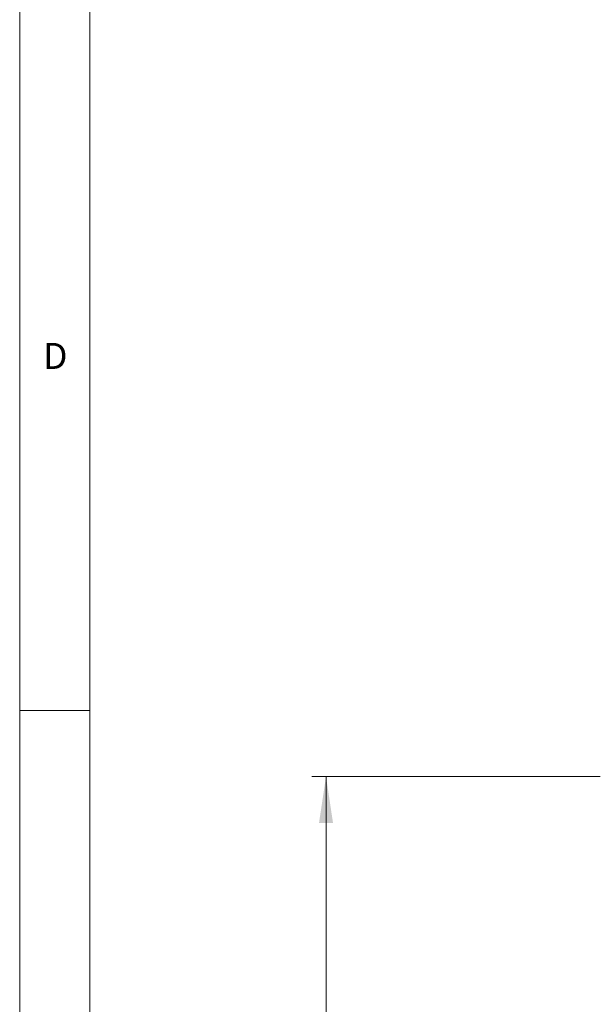
# Model space of a CAD drawing. Units: millimetres. Extents: x 5 to 589, y 0 to 415.
# Drawn here: x 5 to 46, y 189 to 259 of the extents above; entities that cross this region are included whole.
import ezdxf

# ---------------------------------------------------------------- set-up
doc = ezdxf.new("R2010")
doc.units = ezdxf.units.MM
doc.styles.add('SLDTEXTSTYLE0', font='GOTHIC.TTF', dxfattribs={"width": 0.913})
doc.dimstyles.new('SLDDIMSTYLE1', dxfattribs={"dimtxt": 3.5, "dimasz": 3.302, "dimexe": 0, "dimexo": 0.0625, "dimgap": 0.875, "dimtad": 1, "dimdec": 0, "dimlfac": 10, "dimrnd": 1e-09, "dimzin": 12, "dimdsep": 46, "dimtxsty": 'SLDTEXTSTYLE0', "dimsah": 1, "dimcen": 0.09, "dimadec": 0, "dimazin": 3, "dimtfac": 1, "dimtdec": 0, "dimtofl": 0, "dimtmove": 0, "dimatfit": 3, "dimfxl": 1, "dimfrac": 2, "dimtolj": 1, "dimtzin": 12, "dimarcsym": 0})

# ---------------------------------------------------------------- blocks, each defined once
blk = doc.blocks.new('_D_6')
at = {"color": 7, "linetype": 'Continuous', "lineweight": 0, "true_color": 0xffffff}
for p, q in [((46.361, 205.285), (25.823, 205.285)), ((26.823, 134.66), (26.823, 205.285)), ((51.048, 205.285), (47.885, 205.285)), ((36.823, 134.66), (25.823, 134.66))]:
    blk.add_line(p, q, dxfattribs=at)
for points in [[(26.823, 205.285), (26.323, 201.983), (27.323, 201.983)], [(26.823, 134.66), (27.323, 137.962), (26.323, 137.962)]]:
    blk.add_solid(points, dxfattribs=at)
at = {"color": 7, "linetype": 'Continuous', "lineweight": 0, "true_color": 0xffffff, "insert": (22.352, 166.093), "char_height": 3.5, "attachment_point": 1, "rotation": 90, "style": 'SLDTEXTSTYLE0'}
blk.add_mtext('706', dxfattribs=at)

msp = doc.modelspace()

# ---------------------------------------------------------------- linework, layer by layer
at = {"color": 7, "linetype": 'Continuous', "lineweight": 0}
for p, q in [((5, 415), (5, 5)), ((10, 410), (10, 10)), ((5, 210), (10, 210))]:
    msp.add_line(p, q, dxfattribs=at)

# ---------------------------------------------------------------- texts
at = {"color": 7, "linetype": 'Continuous', "lineweight": 0, "insert": (6.666667, 236.146303), "char_height": 1.852083, "attachment_point": 1, "style": 'SLDTEXTSTYLE0'}
msp.add_mtext('D', dxfattribs=at)

# ---------------------------------------------------------------- dimensions: what is measured, and where the dimension line sits
at = {"color": 7, "linetype": 'Continuous', "lineweight": 0, "true_color": 0xffffff}
dim = msp.add_linear_dim(base=(26.822865, 205.285007), p1=(36.822865, 134.660007), p2=(51.047865, 205.285007), angle=90, dimstyle='SLDDIMSTYLE1', dxfattribs=at)
dim.commit()
dim.dimension.update_dxf_attribs({"geometry": '_D_6', "text_midpoint": (26.822865, 169.972507), "dimtype": 160})

doc.saveas('drawing.dxf')
